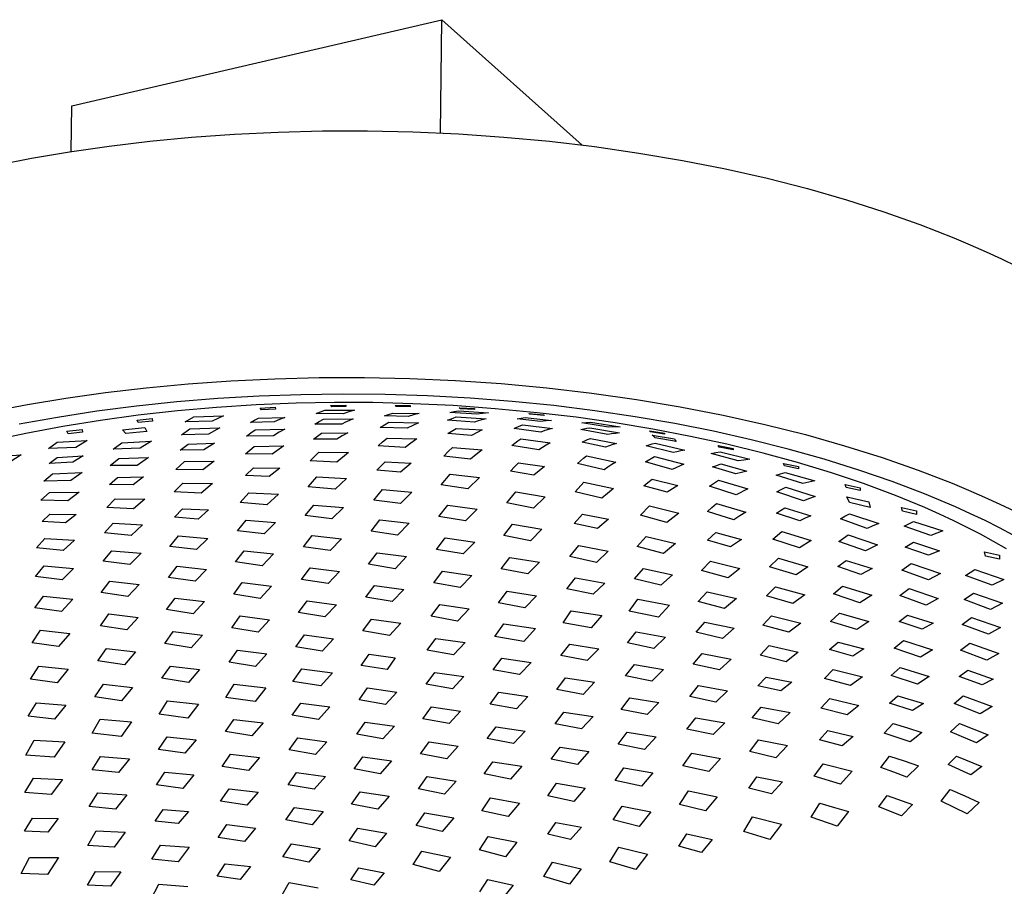
# Model space of a CAD drawing. Units: millimetres. Extents: x -744 to 494, y -1735 to 1791.
# Drawn here: x -673 to -538, y -255 to -136 of the extents above; entities that cross this region are included whole.
import ezdxf

# ---------------------------------------------------------------- set-up
doc = ezdxf.new("R2010")
doc.units = ezdxf.units.MM
doc.header["$MEASUREMENT"] = 0
doc.layers.add('Default', color=7, linetype='Continuous', true_color=0x000000)

msp = doc.modelspace()

# ---------------------------------------------------------------- linework, layer by layer
at = {"layer": 'Default', "color": 7, "true_color": 0xffffff}
for p, q in [((-665.94, -147.48), (-615.02, -135.62)), ((-615.21, -151.21), (-615.02, -135.62)), ((-615.02, -135.62), (-595.69, -152.88)), ((-666.04, -153.76), (-665.94, -147.48)), ((-649.45, -151.8), (-643.56, -151.37)), ((-643.56, -151.37), (-637.55, -151.08)), ((-637.55, -151.08), (-631.44, -150.93)), ((-631.44, -150.93), (-625.25, -150.92)), ((-625.25, -150.92), (-619.01, -151.05)), ((-619.01, -151.05), (-612.74, -151.34)), ((-612.74, -151.34), (-606.47, -151.77)), ((-606.47, -151.77), (-600.22, -152.36)), ((-666.24, -153.8), (-660.81, -153.02)), ((-660.81, -153.02), (-655.21, -152.35)), ((-655.21, -152.35), (-649.45, -151.8)), ((-600.22, -152.36), (-594.02, -153.09)), ((-594.02, -153.09), (-587.9, -153.97)), ((-671.49, -154.68), (-666.24, -153.8)), ((-587.9, -153.97), (-581.89, -154.99)), ((-676.55, -155.66), (-671.49, -154.68)), ((-581.89, -154.99), (-576, -156.16)), ((-576, -156.16), (-570.26, -157.45)), ((-570.26, -157.45), (-564.7, -158.87)), ((-564.7, -158.87), (-559.32, -160.41)), ((-559.32, -160.41), (-554.17, -162.06)), ((-554.17, -162.06), (-549.23, -163.81)), ((-549.23, -163.81), (-544.54, -165.65)), ((-544.54, -165.65), (-542.29, -166.6)), ((-542.29, -166.6), (-540.11, -167.57)), ((-540.11, -167.57), (-537.98, -168.56)), ((-537.98, -168.56), (-535.93, -169.56)), ((-649.94, -185.75), (-644.04, -185.33)), ((-644.04, -185.33), (-638.01, -185.04)), ((-638.01, -185.04), (-631.88, -184.89)), ((-631.88, -184.89), (-625.68, -184.88)), ((-625.68, -184.88), (-619.42, -185.01)), ((-619.42, -185.01), (-613.14, -185.3)), ((-613.14, -185.3), (-606.85, -185.72)), ((-666.77, -187.72), (-661.33, -186.95)), ((-661.33, -186.95), (-655.71, -186.29)), ((-655.71, -186.29), (-649.94, -185.75)), ((-606.85, -185.72), (-600.59, -186.3)), ((-600.59, -186.3), (-594.38, -187.03)), ((-672.03, -188.6), (-666.77, -187.72)), ((-651.48, -188.24), (-657.04, -188.82)), ((-645.85, -187.78), (-651.48, -188.24)), ((-640.16, -187.45), (-645.85, -187.78)), ((-634.41, -187.24), (-640.16, -187.45)), ((-629.8, -188.31), (-635.06, -188.4)), ((-628.63, -187.17), (-634.41, -187.24)), ((-624.53, -188.33), (-629.8, -188.31)), ((-622.81, -187.22), (-628.63, -187.17)), ((-618.99, -188.48), (-624.53, -188.33)), ((-616.98, -187.4), (-622.81, -187.22)), ((-611.14, -187.72), (-616.98, -187.4)), ((-605.34, -188.17), (-611.14, -187.72)), ((-599.61, -188.75), (-605.34, -188.17)), ((-594.38, -187.03), (-588.24, -187.9)), ((-588.24, -187.9), (-582.21, -188.91)), ((-677.1, -189.56), (-672.03, -188.6)), ((-662.52, -189.53), (-667.9, -190.36)), ((-657.04, -188.82), (-662.52, -189.53)), ((-651.42, -189.47), (-656.79, -190.07)), ((-646.04, -188.99), (-651.42, -189.47)), ((-640.56, -188.63), (-646.04, -188.99)), ((-635.06, -188.4), (-640.56, -188.63)), ((-640.03, -189.09), (-637.95, -188.98)), ((-639.86, -189.34), (-640.03, -189.09)), ((-637.92, -189.24), (-639.86, -189.34)), ((-637.95, -188.98), (-637.92, -189.24)), ((-632.32, -189.84), (-631.73, -189.59)), ((-631.73, -189.59), (-631.13, -189.36)), ((-631.13, -189.36), (-627.02, -189.38)), ((-630.33, -188.71), (-628.25, -188.66)), ((-630.17, -188.91), (-630.33, -188.71)), ((-628.23, -188.87), (-630.17, -188.91)), ((-627.82, -189.61), (-628.61, -189.86)), ((-628.25, -188.66), (-628.23, -188.87)), ((-627.02, -189.38), (-627.82, -189.61)), ((-621.3, -188.88), (-621.46, -188.72)), ((-621.46, -188.72), (-619.38, -188.74)), ((-619.36, -188.91), (-621.3, -188.88)), ((-619.38, -188.74), (-619.36, -188.91)), ((-613.44, -188.75), (-618.99, -188.48)), ((-613.9, -189.69), (-613.3, -189.56)), ((-610.19, -189.93), (-613.9, -189.69)), ((-607.68, -189.17), (-613.44, -188.75)), ((-613.3, -189.56), (-612.69, -189.45)), ((-612.69, -189.45), (-608.6, -189.73)), ((-612.46, -189.2), (-612.62, -189.07)), ((-612.62, -189.07), (-610.54, -189.16)), ((-610.52, -189.3), (-612.46, -189.2)), ((-610.54, -189.16), (-610.52, -189.3)), ((-601.92, -189.72), (-607.68, -189.17)), ((-593.96, -189.45), (-599.61, -188.75)), ((-588.41, -190.27), (-593.96, -189.45)), ((-582.21, -188.91), (-576.31, -190.06)), ((-667.9, -190.36), (-673.18, -191.32)), ((-662, -190.78), (-667.2, -191.62)), ((-656.79, -190.07), (-662, -190.78)), ((-656.97, -190.73), (-654.89, -190.52)), ((-656.79, -191.06), (-656.97, -190.73)), ((-654.85, -190.88), (-656.79, -191.06)), ((-654.89, -190.52), (-654.85, -190.88)), ((-650.36, -190.96), (-649.17, -190.27)), ((-646.63, -190.88), (-650.36, -190.96)), ((-649.17, -190.27), (-645.06, -190.16)), ((-645.06, -190.16), (-646.63, -190.88)), ((-641.37, -191.06), (-640.82, -190.76)), ((-638.11, -190.98), (-641.37, -191.06)), ((-640.82, -190.76), (-640.26, -190.48)), ((-640.26, -190.48), (-636.64, -190.37)), ((-637.38, -190.67), (-638.11, -190.98)), ((-636.64, -190.37), (-637.38, -190.67)), ((-632.5, -191.29), (-631.91, -190.95)), ((-628.61, -189.86), (-632.32, -189.84)), ((-631.91, -190.95), (-631.3, -190.62)), ((-631.3, -190.62), (-627.21, -190.58)), ((-628.27, -191.04), (-628.79, -191.29)), ((-627.74, -190.81), (-628.27, -191.04)), ((-627.21, -190.58), (-627.74, -190.81)), ((-623.5, -191.75), (-622.3, -191.04)), ((-622.9, -190.16), (-622.34, -189.96)), ((-619.65, -190.23), (-622.9, -190.16)), ((-622.34, -189.96), (-621.78, -189.77)), ((-622.3, -191.04), (-618.21, -191.11)), ((-621.78, -189.77), (-618.16, -189.85)), ((-618.91, -190.03), (-619.65, -190.23)), ((-618.16, -189.85), (-618.91, -190.03)), ((-614.24, -190.76), (-613.84, -190.6)), ((-610.54, -191.01), (-614.24, -190.76)), ((-613.84, -190.6), (-613.44, -190.45)), ((-613.44, -190.45), (-613.03, -190.31)), ((-613.03, -190.31), (-608.94, -190.56)), ((-610.01, -190.84), (-610.54, -191.01)), ((-609.4, -189.82), (-610.19, -189.93)), ((-609.48, -190.7), (-610.01, -190.84)), ((-608.94, -190.56), (-609.48, -190.7)), ((-608.6, -189.73), (-609.4, -189.82)), ((-604.67, -190.58), (-604.1, -190.48)), ((-601.43, -190.94), (-604.67, -190.58)), ((-604.1, -190.48), (-603.54, -190.4)), ((-603.54, -190.4), (-599.93, -190.79)), ((-602.89, -189.94), (-603.04, -189.82)), ((-603.04, -189.82), (-600.96, -190)), ((-600.95, -190.12), (-602.89, -189.94)), ((-596.54, -190.35), (-601.92, -189.72)), ((-600.68, -190.86), (-601.43, -190.94)), ((-600.96, -190), (-600.95, -190.12)), ((-599.93, -190.79), (-600.68, -190.86)), ((-591.18, -191.11), (-596.54, -190.35)), ((-595.76, -191.12), (-594.54, -191.03)), ((-594.54, -191.03), (-590.46, -191.67)), ((-582.97, -191.21), (-588.41, -190.27)), ((-576.31, -190.06), (-570.55, -191.34)), ((-667.2, -191.62), (-672.25, -192.57)), ((-666.61, -192.26), (-664.53, -192.01)), ((-666.43, -192.62), (-666.61, -192.26)), ((-664.49, -192.4), (-666.43, -192.62)), ((-664.53, -192.01), (-664.49, -192.4)), ((-658.96, -192.09), (-655.91, -191.75)), ((-658.51, -192.6), (-658.96, -192.09)), ((-655.62, -192.31), (-658.51, -192.6)), ((-655.91, -191.75), (-655.62, -192.31)), ((-650.87, -192.77), (-649.68, -191.96)), ((-649.68, -191.96), (-645.58, -191.79)), ((-645.58, -191.79), (-647.15, -192.66)), ((-641.32, -192.51), (-640.72, -192.09)), ((-640.72, -192.09), (-636.62, -191.97)), ((-637.42, -192.42), (-638.2, -192.9)), ((-636.62, -191.97), (-637.42, -192.42)), ((-628.79, -191.29), (-632.5, -191.29)), ((-619.8, -191.87), (-623.5, -191.75)), ((-618.21, -191.11), (-619.8, -191.87)), ((-614.18, -192.59), (-613.05, -191.88)), ((-613.05, -191.88), (-609.45, -192.1)), ((-609.45, -192.1), (-610.94, -192.84)), ((-605.07, -191.89), (-604.77, -191.75)), ((-601.38, -192.38), (-605.07, -191.89)), ((-604.77, -191.75), (-604.47, -191.62)), ((-604.47, -191.62), (-604.16, -191.5)), ((-604.16, -191.5), (-603.85, -191.38)), ((-603.85, -191.38), (-599.78, -191.88)), ((-600.85, -192.19), (-601.38, -192.38)), ((-600.32, -192.03), (-600.85, -192.19)), ((-599.78, -191.88), (-600.32, -192.03)), ((-595.87, -192.04), (-595.47, -191.95)), ((-592.18, -192.73), (-595.87, -192.04)), ((-592.07, -191.72), (-595.76, -191.12)), ((-595.47, -191.95), (-595.06, -191.86)), ((-595.06, -191.86), (-594.65, -191.78)), ((-594.65, -191.78), (-590.58, -192.5)), ((-590.46, -191.67), (-592.07, -191.72)), ((-585.97, -191.98), (-591.18, -191.11)), ((-586.32, -192.37), (-586.46, -192.2)), ((-586.46, -192.2), (-584.39, -192.52)), ((-584.38, -192.69), (-586.32, -192.37)), ((-580.78, -192.98), (-585.97, -191.98)), ((-577.63, -192.27), (-582.97, -191.21)), ((-572.43, -193.44), (-577.63, -192.27)), ((-570.55, -191.34), (-564.98, -192.74)), ((-672.25, -192.57), (-677.17, -193.62)), ((-669.13, -194.65), (-667.96, -193.77)), ((-667.96, -193.77), (-663.84, -193.55)), ((-663.84, -193.55), (-665.4, -194.5)), ((-659.06, -193.85), (-654.96, -193.65)), ((-654.96, -193.65), (-656.52, -194.62)), ((-647.15, -192.66), (-650.87, -192.77)), ((-641.91, -192.94), (-641.32, -192.51)), ((-638.2, -192.9), (-641.91, -192.94)), ((-632.7, -193.34), (-632.14, -192.93)), ((-629.45, -193.37), (-632.7, -193.34)), ((-632.14, -192.93), (-631.58, -192.53)), ((-631.58, -192.53), (-627.97, -192.48)), ((-628.72, -192.91), (-629.45, -193.37)), ((-627.97, -192.48), (-628.72, -192.91)), ((-623.76, -194.28), (-623.17, -193.73)), ((-623.17, -193.73), (-622.56, -193.21)), ((-622.56, -193.21), (-618.48, -193.33)), ((-618.48, -193.33), (-619.28, -193.9)), ((-610.94, -192.84), (-614.18, -192.59)), ((-604.98, -193.91), (-604.57, -193.6)), ((-604.57, -193.6), (-604.16, -193.3)), ((-604.16, -193.3), (-600.09, -193.86)), ((-595.71, -193.77), (-595.34, -193.59)), ((-592.49, -194.45), (-595.71, -193.77)), ((-595.34, -193.59), (-594.96, -193.42)), ((-594.96, -193.42), (-594.57, -193.26)), ((-594.57, -193.26), (-590.98, -193.96)), ((-591.65, -192.64), (-592.18, -192.73)), ((-591.11, -192.57), (-591.65, -192.64)), ((-590.58, -192.5), (-591.11, -192.57)), ((-585.86, -192.98), (-586.06, -192.8)), ((-586.06, -192.8), (-583.02, -193.31)), ((-585.66, -193.16), (-585.86, -192.98)), ((-582.78, -193.69), (-585.66, -193.16)), ((-584.39, -192.52), (-584.38, -192.69)), ((-583.02, -193.31), (-582.9, -193.5)), ((-582.9, -193.5), (-582.78, -193.69)), ((-575.78, -194.07), (-580.78, -192.98)), ((-567.35, -194.72), (-572.43, -193.44)), ((-564.98, -192.74), (-559.59, -194.26)), ((-665.4, -194.5), (-669.13, -194.65)), ((-660.24, -194.73), (-659.06, -193.85)), ((-656.52, -194.62), (-660.24, -194.73)), ((-651.02, -194.89), (-649.92, -194.06)), ((-647.77, -194.82), (-651.02, -194.89)), ((-649.92, -194.06), (-646.3, -193.91)), ((-646.3, -193.91), (-647.77, -194.82)), ((-642.06, -195.39), (-640.87, -194.35)), ((-640.87, -194.35), (-636.78, -194.29)), ((-636.78, -194.29), (-638.36, -195.45)), ((-620.07, -194.49), (-623.76, -194.28)), ((-619.28, -193.9), (-620.07, -194.49)), ((-614.75, -195.69), (-614.16, -195.08)), ((-614.16, -195.08), (-613.54, -194.49)), ((-613.54, -194.49), (-609.48, -194.84)), ((-609.48, -194.84), (-610.28, -195.47)), ((-605.37, -194.24), (-604.98, -193.91)), ((-601.69, -194.83), (-605.37, -194.24)), ((-601.17, -194.49), (-601.69, -194.83)), ((-600.64, -194.17), (-601.17, -194.49)), ((-600.09, -193.86), (-600.64, -194.17)), ((-591.99, -194.27), (-592.49, -194.45)), ((-591.49, -194.1), (-591.99, -194.27)), ((-590.98, -193.96), (-591.49, -194.1)), ((-586.88, -194.28), (-586.48, -194.15)), ((-583.2, -195.21), (-586.88, -194.28)), ((-586.48, -194.15), (-586.07, -194.02)), ((-586.07, -194.02), (-585.66, -193.92)), ((-585.66, -193.92), (-581.59, -194.88)), ((-582.67, -195.09), (-583.2, -195.21)), ((-582.13, -194.98), (-582.67, -195.09)), ((-581.59, -194.88), (-582.13, -194.98)), ((-577.31, -195.22), (-576.69, -195.1)), ((-577.01, -194.25), (-574.94, -194.63)), ((-576.87, -194.48), (-577.01, -194.25)), ((-574.94, -194.85), (-576.87, -194.48)), ((-576.69, -195.1), (-572.62, -196.13)), ((-570.81, -195.28), (-575.78, -194.07)), ((-574.94, -194.63), (-574.94, -194.85)), ((-562.42, -196.11), (-567.35, -194.72)), ((-559.59, -194.26), (-554.42, -195.89)), ((-677.02, -195.82), (-672.91, -195.54)), ((-672.91, -195.54), (-674.46, -196.55)), ((-669.07, -196.69), (-667.98, -195.88)), ((-667.98, -195.88), (-664.36, -195.66)), ((-664.36, -195.66), (-665.81, -196.55)), ((-660.65, -197.01), (-659.47, -196.03)), ((-659.47, -196.03), (-655.38, -195.88)), ((-655.38, -195.88), (-656.94, -196.97)), ((-651.61, -197.52), (-650.43, -196.44)), ((-650.43, -196.44), (-646.34, -196.38)), ((-646.34, -196.38), (-647.91, -197.58)), ((-638.36, -195.45), (-642.06, -195.39)), ((-633.16, -196.33), (-631.96, -195.15)), ((-629.47, -196.52), (-633.16, -196.33)), ((-631.96, -195.15), (-627.88, -195.21)), ((-627.88, -195.21), (-629.47, -196.52)), ((-623.96, -197.63), (-622.83, -196.48)), ((-622.83, -196.48), (-619.24, -196.65)), ((-611.07, -196.12), (-614.75, -195.69)), ((-610.28, -195.47), (-611.07, -196.12)), ((-596.35, -196.72), (-595.95, -196.35)), ((-595.95, -196.35), (-595.54, -196)), ((-595.54, -196), (-595.13, -195.66)), ((-595.13, -195.66), (-591.07, -196.53)), ((-586.99, -196.49), (-585.76, -195.77)), ((-583.32, -197.52), (-586.99, -196.49)), ((-585.76, -195.77), (-581.71, -196.82)), ((-577.93, -195.35), (-577.31, -195.22)), ((-574.25, -196.36), (-577.93, -195.35)), ((-573.44, -196.24), (-574.25, -196.36)), ((-572.62, -196.13), (-573.44, -196.24)), ((-566.08, -196.57), (-570.81, -195.28)), ((-557.64, -197.61), (-562.42, -196.11)), ((-554.42, -195.89), (-549.48, -197.62)), ((-665.81, -196.55), (-669.07, -196.69)), ((-656.94, -196.97), (-660.65, -197.01)), ((-647.91, -197.58), (-651.61, -197.52)), ((-642.04, -198.38), (-640.93, -197.32)), ((-640.93, -197.32), (-637.33, -197.34)), ((-637.33, -197.34), (-638.8, -198.51)), ((-620.73, -197.9), (-623.96, -197.63)), ((-619.24, -196.65), (-620.73, -197.9)), ((-605.59, -197.75), (-605.03, -197.18)), ((-602.37, -198.31), (-605.59, -197.75)), ((-605.03, -197.18), (-604.46, -196.62)), ((-604.46, -196.62), (-600.88, -197.14)), ((-601.63, -197.72), (-602.37, -198.31)), ((-600.88, -197.14), (-601.63, -197.72)), ((-592.68, -197.58), (-596.35, -196.72)), ((-592.15, -197.22), (-592.68, -197.58)), ((-591.62, -196.87), (-592.15, -197.22)), ((-591.07, -196.53), (-591.62, -196.87)), ((-581.71, -196.82), (-583.32, -197.52)), ((-577.76, -197.18), (-577.18, -196.97)), ((-574.54, -198.14), (-577.76, -197.18)), ((-577.18, -196.97), (-576.6, -196.78)), ((-576.6, -196.78), (-573.02, -197.77)), ((-573.02, -197.77), (-573.78, -197.95)), ((-568, -196.73), (-565.93, -197.14)), ((-567.86, -197.04), (-568, -196.73)), ((-565.93, -197.45), (-567.86, -197.04)), ((-561.39, -197.99), (-566.08, -196.57)), ((-565.93, -197.14), (-565.93, -197.45)), ((-553.03, -199.2), (-557.64, -197.61)), ((-549.48, -197.62), (-544.77, -199.43)), ((-669.79, -199.13), (-668.62, -198.14)), ((-666.08, -199.07), (-669.79, -199.13)), ((-668.62, -198.14), (-664.53, -197.97)), ((-664.53, -197.97), (-666.08, -199.07)), ((-660.76, -199.6), (-659.66, -198.65)), ((-659.66, -198.65), (-656.06, -198.57)), ((-656.06, -198.57), (-657.52, -199.63)), ((-638.8, -198.51), (-642.04, -198.38)), ((-633.4, -199.91), (-632.2, -198.55)), ((-632.2, -198.55), (-628.14, -198.76)), ((-628.14, -198.76), (-629.72, -200.24)), ((-615.09, -199.64), (-613.88, -198.19)), ((-613.88, -198.19), (-609.82, -198.65)), ((-609.82, -198.65), (-611.42, -200.18)), ((-586.67, -199.31), (-586.09, -198.85)), ((-586.09, -198.85), (-582.52, -199.75)), ((-578.19, -199.84), (-576.96, -199.01)), ((-576.96, -199.01), (-572.91, -200.22)), ((-573.78, -197.95), (-574.54, -198.14)), ((-569.01, -198.33), (-568.39, -198.13)), ((-565.34, -199.47), (-569.01, -198.33)), ((-568.39, -198.13), (-567.77, -197.94)), ((-567.77, -197.94), (-563.7, -199.1)), ((-563.7, -199.1), (-564.52, -199.28)), ((-556.97, -199.48), (-561.39, -197.99)), ((-657.52, -199.63), (-660.76, -199.6)), ((-651.85, -200.61), (-650.67, -199.4)), ((-650.67, -199.4), (-646.6, -199.47)), ((-646.6, -199.47), (-648.16, -200.81)), ((-629.72, -200.24), (-633.4, -199.91)), ((-624.39, -201.74), (-623.19, -200.27)), ((-623.19, -200.27), (-619.13, -200.64)), ((-611.42, -200.18), (-615.09, -199.64)), ((-596.68, -200.62), (-595.46, -199.28)), ((-595.46, -199.28), (-591.41, -200.16)), ((-591.41, -200.16), (-592.22, -200.82)), ((-587.24, -199.78), (-586.67, -199.31)), ((-584.02, -200.67), (-587.24, -199.78)), ((-583.28, -200.2), (-584.02, -200.67)), ((-582.52, -199.75), (-583.28, -200.2)), ((-574.53, -201.01), (-578.19, -199.84)), ((-572.91, -200.22), (-574.53, -201.01)), ((-568.91, -200.6), (-568.3, -200.28)), ((-568.3, -200.28), (-567.67, -199.99)), ((-567.67, -199.99), (-563.62, -201.25)), ((-564.52, -199.28), (-565.34, -199.47)), ((-559.5, -199.6), (-557.43, -200.04)), ((-559.37, -200), (-559.5, -199.6)), ((-557.44, -200.43), (-559.37, -200)), ((-557.43, -200.04), (-557.44, -200.43)), ((-552.6, -201.11), (-556.97, -199.48)), ((-548.58, -200.9), (-553.03, -199.2)), ((-544.77, -199.43), (-542.52, -200.37)), ((-542.52, -200.37), (-540.33, -201.33)), ((-670.19, -201.77), (-669.03, -200.69)), ((-666.49, -201.83), (-670.19, -201.77)), ((-669.03, -200.69), (-664.94, -200.64)), ((-664.94, -200.64), (-666.49, -201.83)), ((-661.14, -202.76), (-659.97, -201.56)), ((-659.97, -201.56), (-655.89, -201.64)), ((-655.89, -201.64), (-657.45, -202.97)), ((-648.16, -200.81), (-651.85, -200.61)), ((-642.77, -202.07), (-641.58, -200.73)), ((-641.58, -200.73), (-637.52, -200.94)), ((-637.52, -200.94), (-639.09, -202.41)), ((-620.72, -202.22), (-624.39, -201.74)), ((-619.13, -200.64), (-620.72, -202.22)), ((-606.06, -202.13), (-604.85, -200.63)), ((-604.85, -200.63), (-600.8, -201.3)), ((-600.8, -201.3), (-602.4, -202.85)), ((-593.02, -201.5), (-596.68, -200.62)), ((-592.22, -200.82), (-593.02, -201.5)), ((-565.25, -201.83), (-568.91, -200.6)), ((-564.44, -201.53), (-565.25, -201.83)), ((-563.62, -201.25), (-564.44, -201.53)), ((-559.29, -201.29), (-556.26, -201.97)), ((-558.92, -202.06), (-559.29, -201.29)), ((-550.57, -201.93), (-552.6, -201.11)), ((-544.32, -202.69), (-548.58, -200.9)), ((-540.33, -201.33), (-538.2, -202.3)), ((-657.45, -202.97), (-661.14, -202.76)), ((-651.8, -204.1), (-650.69, -202.94)), ((-650.69, -202.94), (-647.11, -203.1)), ((-647.11, -203.1), (-648.57, -204.36)), ((-639.09, -202.41), (-642.77, -202.07)), ((-633.82, -203.89), (-632.62, -202.43)), ((-632.62, -202.43), (-628.57, -202.77)), ((-628.57, -202.77), (-630.15, -204.34)), ((-615.41, -203.99), (-614.2, -202.46)), ((-614.2, -202.46), (-610.15, -202.99)), ((-610.15, -202.99), (-611.74, -204.61)), ((-602.4, -202.85), (-606.06, -202.13)), ((-587.69, -203.83), (-586.46, -202.52)), ((-586.46, -202.52), (-582.42, -203.55)), ((-578.47, -203.31), (-577.86, -202.76)), ((-577.86, -202.76), (-577.23, -202.22)), ((-577.23, -202.22), (-573.19, -203.41)), ((-568.96, -203.54), (-568.39, -203.17)), ((-568.39, -203.17), (-567.81, -202.8)), ((-567.81, -202.8), (-564.24, -203.92)), ((-556.05, -202.76), (-558.92, -202.06)), ((-556.26, -201.97), (-556.05, -202.76)), ((-551.63, -203.26), (-551.76, -202.79)), ((-551.76, -202.79), (-549.69, -203.23)), ((-549.7, -203.71), (-551.63, -203.26)), ((-548.55, -202.79), (-550.57, -201.93)), ((-549.69, -203.23), (-549.7, -203.71)), ((-546.54, -203.69), (-548.55, -202.79)), ((-542.26, -203.63), (-544.32, -202.69)), ((-538.2, -202.3), (-536.14, -203.29)), ((-670.04, -204.71), (-668.95, -203.67)), ((-668.95, -203.67), (-665.36, -203.72)), ((-665.36, -203.72), (-666.81, -204.86)), ((-648.57, -204.36), (-651.8, -204.1)), ((-643.14, -205.96), (-641.96, -204.51)), ((-641.96, -204.51), (-637.9, -204.85)), ((-630.15, -204.34), (-633.82, -203.89)), ((-624.76, -206.01), (-623.56, -204.47)), ((-623.56, -204.47), (-619.51, -204.94)), ((-611.74, -204.61), (-615.41, -203.99)), ((-596.81, -204.95), (-595.67, -203.69)), ((-595.67, -203.69), (-592.1, -204.37)), ((-592.1, -204.37), (-593.6, -205.65)), ((-584.03, -204.83), (-587.69, -203.83)), ((-582.42, -203.55), (-584.03, -204.83)), ((-574.81, -204.46), (-578.47, -203.31)), ((-574.01, -203.93), (-574.81, -204.46)), ((-573.19, -203.41), (-574.01, -203.93)), ((-565.76, -204.61), (-568.96, -203.54)), ((-565, -204.26), (-565.76, -204.61)), ((-564.24, -203.92), (-565, -204.26)), ((-560.16, -204.34), (-559.54, -203.98)), ((-556.5, -205.64), (-560.16, -204.34)), ((-559.54, -203.98), (-558.91, -203.63)), ((-558.91, -203.63), (-554.87, -204.96)), ((-544.55, -204.62), (-546.54, -203.69)), ((-542.71, -205.52), (-544.55, -204.62)), ((-540.24, -204.58), (-542.26, -203.63)), ((-538.28, -205.56), (-540.24, -204.58)), ((-666.81, -204.86), (-670.04, -204.71)), ((-661.44, -206.27), (-660.27, -204.94)), ((-660.27, -204.94), (-656.21, -205.17)), ((-656.21, -205.17), (-657.76, -206.61)), ((-639.47, -206.41), (-643.14, -205.96)), ((-637.9, -204.85), (-639.47, -206.41)), ((-619.51, -204.94), (-621.1, -206.57)), ((-606.49, -206.62), (-605.28, -205.08)), ((-605.28, -205.08), (-601.24, -205.75)), ((-601.24, -205.75), (-602.83, -207.34)), ((-593.6, -205.65), (-596.81, -204.95)), ((-555.69, -205.29), (-556.5, -205.64)), ((-554.87, -204.96), (-555.69, -205.29)), ((-551.38, -205.35), (-550.12, -204.71)), ((-547.72, -206.63), (-551.38, -205.35)), ((-550.12, -204.71), (-546.08, -206)), ((-540.89, -206.46), (-542.71, -205.52)), ((-536.37, -206.56), (-538.28, -205.56)), ((-670.81, -208.34), (-669.64, -207.02)), ((-669.64, -207.02), (-665.58, -207.25)), ((-665.58, -207.25), (-667.13, -208.69)), ((-657.76, -206.61), (-661.44, -206.27)), ((-652.44, -208.12), (-651.26, -206.68)), ((-651.26, -206.68), (-647.21, -207.02)), ((-647.21, -207.02), (-648.77, -208.57)), ((-634.07, -208.17), (-632.88, -206.63)), ((-632.88, -206.63), (-628.84, -207.07)), ((-628.84, -207.07), (-630.41, -208.7)), ((-621.1, -206.57), (-624.76, -206.01)), ((-615.74, -208.53), (-614.54, -206.95)), ((-614.54, -206.95), (-610.5, -207.53)), ((-602.83, -207.34), (-606.49, -206.62)), ((-588.13, -208.16), (-586.91, -206.77)), ((-586.91, -206.77), (-582.87, -207.71)), ((-578.47, -207.28), (-577.32, -206.22)), ((-575.27, -208.19), (-578.47, -207.28)), ((-577.32, -206.22), (-573.77, -207.16)), ((-573.77, -207.16), (-575.27, -208.19)), ((-569.45, -207.12), (-568.21, -206.06)), ((-565.8, -208.34), (-569.45, -207.12)), ((-568.21, -206.06), (-564.18, -207.33)), ((-564.18, -207.33), (-565.8, -208.34)), ((-560.36, -207.43), (-559.11, -206.54)), ((-559.11, -206.54), (-555.07, -207.89)), ((-546.08, -206), (-547.72, -206.63)), ((-539.08, -207.43), (-540.89, -206.46)), ((-667.13, -208.69), (-670.81, -208.34)), ((-648.77, -208.57), (-652.44, -208.12)), ((-630.41, -208.7), (-634.07, -208.17)), ((-612.09, -209.17), (-615.74, -208.53)), ((-610.5, -207.53), (-612.09, -209.17)), ((-597.39, -209.51), (-596.17, -208.01)), ((-596.17, -208.01), (-592.14, -208.8)), ((-584.49, -209.1), (-588.13, -208.16)), ((-582.87, -207.71), (-584.49, -209.1)), ((-556.71, -208.73), (-560.36, -207.43)), ((-555.07, -207.89), (-556.71, -208.73)), ((-551.26, -208.22), (-550.09, -207.56)), ((-548.06, -209.35), (-551.26, -208.22)), ((-550.09, -207.56), (-546.53, -208.73)), ((-537.3, -208.44), (-539.08, -207.43)), ((-661.62, -210.16), (-660.45, -208.73)), ((-660.45, -208.73), (-656.39, -209.07)), ((-656.39, -209.07), (-657.95, -210.62)), ((-643.42, -210.26), (-642.23, -208.73)), ((-642.23, -208.73), (-638.19, -209.17)), ((-638.19, -209.17), (-639.75, -210.79)), ((-625.09, -210.58), (-623.9, -209)), ((-623.9, -209), (-619.86, -209.52)), ((-619.86, -209.52), (-621.44, -211.19)), ((-606.85, -211.21), (-605.64, -209.64)), ((-605.64, -209.64), (-601.6, -210.3)), ((-593.74, -210.32), (-597.39, -209.51)), ((-592.14, -208.8), (-593.74, -210.32)), ((-569.91, -210.92), (-568.67, -209.76)), ((-568.67, -209.76), (-564.64, -210.94)), ((-546.53, -208.73), (-548.06, -209.35)), ((-540.19, -209.45), (-540.31, -208.88)), ((-540.31, -208.88), (-538.25, -209.31)), ((-538.27, -209.9), (-540.19, -209.45)), ((-538.25, -209.31), (-538.27, -209.9)), ((-670.93, -212.26), (-669.76, -210.8)), ((-669.76, -210.8), (-665.71, -211.15)), ((-665.71, -211.15), (-667.26, -212.72)), ((-657.95, -210.62), (-661.62, -210.16)), ((-652.64, -212.39), (-651.46, -210.86)), ((-651.46, -210.86), (-647.42, -211.3)), ((-647.42, -211.3), (-648.98, -212.93)), ((-639.75, -210.79), (-643.42, -210.26)), ((-634.31, -212.66), (-633.13, -211.08)), ((-633.13, -211.08), (-629.09, -211.58)), ((-621.44, -211.19), (-625.09, -210.58)), ((-603.2, -211.91), (-606.85, -211.21)), ((-601.6, -210.3), (-603.2, -211.91)), ((-588.5, -212.61), (-587.27, -211.17)), ((-587.27, -211.17), (-583.25, -212.03)), ((-579.27, -211.46), (-578.04, -210.15)), ((-578.04, -210.15), (-574.02, -211.17)), ((-574.02, -211.17), (-575.63, -212.46)), ((-566.27, -212.06), (-569.91, -210.92)), ((-564.64, -210.94), (-566.27, -212.06)), ((-560.53, -210.9), (-559.37, -210.05)), ((-557.33, -211.97), (-560.53, -210.9)), ((-559.37, -210.05), (-555.81, -211.16)), ((-555.81, -211.16), (-557.33, -211.97)), ((-551.69, -211.39), (-550.44, -210.49)), ((-548.05, -212.71), (-551.69, -211.39)), ((-550.44, -210.49), (-546.41, -211.86)), ((-542.94, -212.13), (-541.68, -211.3)), ((-541.68, -211.3), (-537.65, -212.66)), ((-667.26, -212.72), (-670.93, -212.26)), ((-648.98, -212.93), (-652.64, -212.39)), ((-630.66, -213.25), (-634.31, -212.66)), ((-629.09, -211.58), (-630.66, -213.25)), ((-616.14, -213.13), (-614.94, -211.53)), ((-614.94, -211.53), (-610.91, -212.12)), ((-610.91, -212.12), (-612.49, -213.78)), ((-597.82, -213.96), (-596.61, -212.43)), ((-596.61, -212.43), (-592.59, -213.17)), ((-584.86, -213.47), (-588.5, -212.61)), ((-583.25, -212.03), (-584.86, -213.47)), ((-575.63, -212.46), (-579.27, -211.46)), ((-546.41, -211.86), (-548.05, -212.71)), ((-539.3, -213.47), (-542.94, -212.13)), ((-537.65, -212.66), (-539.3, -213.47)), ((-661.89, -214.47), (-660.72, -212.92)), ((-660.72, -212.92), (-656.68, -213.36)), ((-656.68, -213.36), (-658.23, -215)), ((-643.66, -214.7), (-642.48, -213.11)), ((-642.48, -213.11), (-638.44, -213.6)), ((-638.44, -213.6), (-640.01, -215.28)), ((-625.48, -215.09), (-624.29, -213.49)), ((-624.29, -213.49), (-620.26, -214.04)), ((-620.26, -214.04), (-621.84, -215.71)), ((-612.49, -213.78), (-616.14, -213.13)), ((-594.19, -214.72), (-597.82, -213.96)), ((-592.59, -213.17), (-594.19, -214.72)), ((-570.33, -214.93), (-569.08, -213.7)), ((-569.08, -213.7), (-565.07, -214.81)), ((-561.12, -214.67), (-559.87, -213.59)), ((-559.87, -213.59), (-555.86, -214.83)), ((-551.97, -214.9), (-550.7, -213.93)), ((-550.7, -213.93), (-546.69, -215.28)), ((-671.02, -216.56), (-669.86, -214.97)), ((-669.86, -214.97), (-665.81, -215.4)), ((-665.81, -215.4), (-667.36, -217.08)), ((-658.23, -215), (-661.89, -214.47)), ((-652.9, -216.82), (-651.73, -215.23)), ((-651.73, -215.23), (-647.69, -215.71)), ((-640.01, -215.28), (-643.66, -214.7)), ((-621.84, -215.71), (-625.48, -215.09)), ((-607.24, -215.88), (-606.03, -214.3)), ((-606.03, -214.3), (-602.01, -214.94)), ((-602.01, -214.94), (-603.6, -216.57)), ((-589.22, -217.03), (-588.04, -215.41)), ((-588.04, -215.41), (-583.69, -216.21)), ((-579.73, -215.73), (-578.49, -214.37)), ((-578.49, -214.37), (-574.48, -215.31)), ((-574.48, -215.31), (-576.11, -216.66)), ((-566.7, -215.99), (-570.33, -214.93)), ((-565.07, -214.81), (-566.7, -215.99)), ((-557.49, -215.87), (-561.12, -214.67)), ((-555.86, -214.83), (-557.49, -215.87)), ((-548.34, -216.2), (-551.97, -214.9)), ((-546.69, -215.28), (-548.34, -216.2)), ((-543.12, -215.45), (-541.85, -214.55)), ((-539.49, -216.81), (-543.12, -215.45)), ((-541.85, -214.55), (-537.84, -215.95)), ((-667.36, -217.08), (-671.02, -216.56)), ((-647.69, -215.71), (-649.25, -217.4)), ((-634.75, -217.24), (-633.56, -215.63)), ((-633.56, -215.63), (-629.53, -216.16)), ((-629.53, -216.16), (-631.1, -217.84)), ((-616.49, -217.74), (-615.29, -216.14)), ((-615.29, -216.14), (-611.26, -216.73)), ((-611.26, -216.73), (-612.85, -218.4)), ((-603.6, -216.57), (-607.24, -215.88)), ((-583.69, -216.21), (-585.2, -217.86)), ((-576.11, -216.66), (-579.73, -215.73)), ((-537.84, -215.95), (-539.49, -216.81)), ((-662, -219.05), (-660.83, -217.41)), ((-660.83, -217.41), (-656.8, -217.89)), ((-656.8, -217.89), (-658.35, -219.61)), ((-649.25, -217.4), (-652.9, -216.82)), ((-643.94, -219.32), (-642.76, -217.7)), ((-642.76, -217.7), (-638.73, -218.22)), ((-631.1, -217.84), (-634.75, -217.24)), ((-625.87, -219.75), (-624.68, -218.14)), ((-624.68, -218.14), (-620.66, -218.69)), ((-612.85, -218.4), (-616.49, -217.74)), ((-598.33, -218.64), (-597.2, -216.99)), ((-597.2, -216.99), (-593, -217.65)), ((-593, -217.65), (-594.45, -219.35)), ((-585.2, -217.86), (-589.22, -217.03)), ((-570.86, -218.96), (-569.63, -217.68)), ((-569.63, -217.68), (-565.62, -218.69)), ((-561.52, -218.45), (-560.28, -217.31)), ((-560.28, -217.31), (-556.27, -218.48)), ((-552.1, -218.45), (-550.94, -217.59)), ((-550.94, -217.59), (-547.4, -218.7)), ((-543.4, -218.86), (-542.14, -217.91)), ((-542.14, -217.91), (-538.13, -219.31)), ((-658.35, -219.61), (-662, -219.05)), ((-640.29, -219.92), (-643.94, -219.32)), ((-638.73, -218.22), (-640.29, -219.92)), ((-620.66, -218.69), (-622.24, -220.38)), ((-607.74, -220.52), (-606.5, -218.78)), ((-606.5, -218.78), (-602.14, -219.42)), ((-602.14, -219.42), (-603.75, -221.23)), ((-594.45, -219.35), (-598.33, -218.64)), ((-580.03, -219.94), (-578.8, -218.54)), ((-578.8, -218.54), (-574.79, -219.39)), ((-574.79, -219.39), (-576.4, -220.8)), ((-567.24, -219.95), (-570.86, -218.96)), ((-565.62, -218.69), (-567.24, -219.95)), ((-557.89, -219.58), (-561.52, -218.45)), ((-556.27, -218.48), (-557.89, -219.58)), ((-548.92, -219.53), (-552.1, -218.45)), ((-547.4, -218.7), (-548.92, -219.53)), ((-539.77, -220.22), (-543.4, -218.86)), ((-538.13, -219.31), (-539.77, -220.22)), ((-671.41, -221.38), (-670.25, -219.67)), ((-670.25, -219.67), (-666.21, -220.11)), ((-666.21, -220.11), (-667.76, -221.9)), ((-653.16, -221.5), (-651.99, -219.86)), ((-651.99, -219.86), (-647.97, -220.36)), ((-647.97, -220.36), (-649.52, -222.09)), ((-635.12, -221.93), (-633.93, -220.3)), ((-633.93, -220.3), (-629.91, -220.84)), ((-629.91, -220.84), (-631.48, -222.54)), ((-622.24, -220.38), (-625.87, -219.75)), ((-617.04, -222.4), (-615.84, -220.79)), ((-615.84, -220.79), (-611.83, -221.37)), ((-603.75, -221.23), (-607.74, -220.52)), ((-589.48, -221.4), (-588.26, -219.9)), ((-588.26, -219.9), (-584.25, -220.63)), ((-584.25, -220.63), (-585.85, -222.16)), ((-576.4, -220.8), (-580.03, -219.94)), ((-667.76, -221.9), (-671.41, -221.38)), ((-662.35, -223.87), (-661.19, -222.17)), ((-661.19, -222.17), (-657.16, -222.64)), ((-649.52, -222.09), (-653.16, -221.5)), ((-631.48, -222.54), (-635.12, -221.93)), ((-611.83, -221.37), (-613.41, -223.06)), ((-598.63, -223.13), (-597.42, -221.56)), ((-597.42, -221.56), (-593.41, -222.21)), ((-593.41, -222.21), (-595.01, -223.83)), ((-585.85, -222.16), (-589.48, -221.4)), ((-571.22, -223.09), (-569.99, -221.76)), ((-569.99, -221.76), (-565.99, -222.68)), ((-561.65, -222.33), (-560.49, -221.31)), ((-560.49, -221.31), (-556.96, -222.23)), ((-556.96, -222.23), (-558.47, -223.22)), ((-552.75, -222.14), (-551.5, -221.08)), ((-549.13, -223.36), (-552.75, -222.14)), ((-551.5, -221.08), (-547.5, -222.34)), ((-543.63, -222.41), (-542.37, -221.44)), ((-542.37, -221.44), (-538.37, -222.85)), ((-657.16, -222.64), (-658.71, -224.42)), ((-644.31, -224.05), (-643.13, -222.41)), ((-643.13, -222.41), (-639.11, -222.93)), ((-639.11, -222.93), (-640.67, -224.65)), ((-626.1, -224.53), (-625.02, -222.94)), ((-625.02, -222.94), (-621.43, -223.48)), ((-621.43, -223.48), (-622.52, -225.07)), ((-613.41, -223.06), (-617.04, -222.4)), ((-607.94, -225.1), (-606.74, -223.5)), ((-606.74, -223.5), (-602.73, -224.1)), ((-595.01, -223.83), (-598.63, -223.13)), ((-580.42, -224.33), (-579.2, -222.88)), ((-579.2, -222.88), (-575.19, -223.66)), ((-567.61, -224), (-571.22, -223.09)), ((-565.99, -222.68), (-567.61, -224)), ((-558.47, -223.22), (-561.65, -222.33)), ((-547.5, -222.34), (-549.13, -223.36)), ((-540.01, -223.78), (-543.63, -222.41)), ((-538.37, -222.85), (-540.01, -223.78)), ((-671.63, -226.41), (-670.47, -224.61)), ((-670.47, -224.61), (-666.44, -225.02)), ((-658.71, -224.42), (-662.35, -223.87)), ((-653.54, -226.27), (-652.37, -224.59)), ((-652.37, -224.59), (-648.35, -225.09)), ((-640.67, -224.65), (-644.31, -224.05)), ((-622.52, -225.07), (-626.1, -224.53)), ((-602.73, -224.1), (-604.32, -225.77)), ((-589.74, -225.94), (-588.52, -224.4)), ((-588.52, -224.4), (-584.52, -225.08)), ((-576.8, -225.12), (-580.42, -224.33)), ((-575.19, -223.66), (-576.8, -225.12)), ((-553.16, -225.91), (-551.92, -224.8)), ((-551.92, -224.8), (-547.93, -226.03)), ((-666.44, -225.02), (-667.98, -226.89)), ((-649.9, -226.84), (-653.54, -226.27)), ((-648.35, -225.09), (-649.9, -226.84)), ((-635.51, -226.7), (-634.27, -224.96)), ((-634.27, -224.96), (-630.05, -225.52)), ((-630.05, -225.52), (-631.67, -227.34)), ((-617.19, -227.09), (-615.99, -225.47)), ((-615.99, -225.47), (-611.99, -226.04)), ((-611.99, -226.04), (-613.56, -227.74)), ((-604.32, -225.77), (-607.94, -225.1)), ((-599.21, -227.81), (-598, -226.21)), ((-598, -226.21), (-594, -226.83)), ((-586.12, -226.66), (-589.74, -225.94)), ((-584.52, -225.08), (-586.12, -226.66)), ((-571.52, -227.31), (-570.38, -226.12)), ((-570.38, -226.12), (-566.85, -226.8)), ((-562.37, -226.29), (-561.14, -225.05)), ((-558.76, -227.27), (-562.37, -226.29)), ((-561.14, -225.05), (-557.14, -226.06)), ((-557.14, -226.06), (-558.76, -227.27)), ((-549.55, -227.09), (-553.16, -225.91)), ((-547.93, -226.03), (-549.55, -227.09)), ((-543.81, -226.03), (-542.64, -225.18)), ((-540.64, -227.2), (-543.81, -226.03)), ((-542.64, -225.18), (-539.12, -226.39)), ((-667.98, -226.89), (-671.63, -226.41)), ((-662.76, -228.85), (-661.6, -227.1)), ((-661.6, -227.1), (-657.58, -227.55)), ((-657.58, -227.55), (-659.12, -229.37)), ((-644.75, -228.91), (-643.61, -227.08)), ((-643.61, -227.08), (-639.25, -227.58)), ((-639.25, -227.58), (-640.73, -229.49)), ((-631.67, -227.34), (-635.51, -226.7)), ((-626.41, -229.26), (-625.23, -227.61)), ((-625.23, -227.61), (-621.22, -228.17)), ((-613.56, -227.74), (-617.19, -227.09)), ((-594, -226.83), (-595.59, -228.49)), ((-580.9, -228.8), (-579.68, -227.29)), ((-579.68, -227.29), (-575.69, -228.01)), ((-568.35, -228.01), (-571.52, -227.31)), ((-566.85, -226.8), (-568.35, -228.01)), ((-539.12, -226.39), (-540.64, -227.2)), ((-659.12, -229.37), (-662.76, -228.85)), ((-640.73, -229.49), (-644.75, -228.91)), ((-621.22, -228.17), (-622.79, -229.89)), ((-608.37, -229.82), (-607.17, -228.2)), ((-607.17, -228.2), (-603.17, -228.79)), ((-603.17, -228.79), (-604.75, -230.49)), ((-595.59, -228.49), (-599.21, -227.81)), ((-590.36, -230.57), (-589.14, -228.98)), ((-589.14, -228.98), (-585.15, -229.63)), ((-577.29, -229.55), (-580.9, -228.8)), ((-575.69, -228.01), (-577.29, -229.55)), ((-553.42, -229.71), (-552.27, -228.71)), ((-552.27, -228.71), (-548.75, -229.74)), ((-544.53, -229.74), (-543.28, -228.69)), ((-543.28, -228.69), (-539.29, -230.15)), ((-671.96, -231.5), (-670.8, -229.64)), ((-670.8, -229.64), (-666.78, -229.98)), ((-666.78, -229.98), (-668.32, -231.92)), ((-653.92, -231.24), (-652.78, -229.39)), ((-652.78, -229.39), (-648.49, -229.85)), ((-648.49, -229.85), (-649.97, -231.78)), ((-635.61, -231.34), (-634.43, -229.69)), ((-634.43, -229.69), (-630.42, -230.23)), ((-630.42, -230.23), (-631.98, -231.96)), ((-622.79, -229.89), (-626.41, -229.26)), ((-617.64, -231.86), (-616.45, -230.21)), ((-616.45, -230.21), (-612.45, -230.79)), ((-604.75, -230.49), (-608.37, -229.82)), ((-585.15, -229.63), (-586.74, -231.28)), ((-572.32, -231.73), (-571.09, -230.24)), ((-571.09, -230.24), (-567.1, -231.01)), ((-562.84, -230.38), (-561.61, -229.05)), ((-561.61, -229.05), (-557.62, -230.01)), ((-557.62, -230.01), (-559.24, -231.33)), ((-550.26, -230.7), (-553.42, -229.71)), ((-548.75, -229.74), (-550.26, -230.7)), ((-540.92, -231.16), (-544.53, -229.74)), ((-539.29, -230.15), (-540.92, -231.16)), ((-668.32, -231.92), (-671.96, -231.5)), ((-649.97, -231.78), (-653.92, -231.24)), ((-631.98, -231.96), (-635.61, -231.34)), ((-612.45, -230.79), (-614.02, -232.51)), ((-599.41, -232.56), (-598.21, -230.93)), ((-598.21, -230.93), (-594.21, -231.54)), ((-594.21, -231.54), (-595.8, -233.24)), ((-586.74, -231.28), (-590.36, -230.57)), ((-581.28, -233.3), (-580.06, -231.71)), ((-580.06, -231.71), (-576.08, -232.39)), ((-567.1, -231.01), (-568.71, -232.53)), ((-559.24, -231.33), (-562.84, -230.38)), ((-663.13, -233.84), (-662.02, -231.91)), ((-662.02, -231.91), (-657.74, -232.27)), ((-657.74, -232.27), (-659.17, -234.28)), ((-644.8, -233.61), (-643.63, -231.93)), ((-643.63, -231.93), (-639.63, -232.43)), ((-639.63, -232.43), (-641.18, -234.19)), ((-626.73, -233.98), (-625.55, -232.33)), ((-625.55, -232.33), (-621.55, -232.89)), ((-621.55, -232.89), (-623.12, -234.62)), ((-614.02, -232.51), (-617.64, -231.86)), ((-608.76, -234.59), (-607.56, -232.94)), ((-607.56, -232.94), (-603.57, -233.54)), ((-595.8, -233.24), (-599.41, -232.56)), ((-576.08, -232.39), (-577.68, -234.04)), ((-568.71, -232.53), (-572.32, -231.73)), ((-554.16, -233.82), (-552.92, -232.51)), ((-552.92, -232.51), (-550.93, -233.11)), ((-545.03, -233.66), (-543.79, -232.51)), ((-543.79, -232.51), (-539.81, -234.06)), ((-659.17, -234.28), (-663.13, -233.84)), ((-654, -236.06), (-652.83, -234.33)), ((-652.83, -234.33), (-648.83, -234.76)), ((-641.18, -234.19), (-644.8, -233.61)), ((-623.12, -234.62), (-626.73, -233.98)), ((-603.57, -233.54), (-605.15, -235.27)), ((-590.73, -235.36), (-589.52, -233.71)), ((-589.52, -233.71), (-585.53, -234.35)), ((-585.53, -234.35), (-587.12, -236.09)), ((-577.68, -234.04), (-581.28, -233.3)), ((-563.06, -234.76), (-561.91, -233.48)), ((-561.91, -233.48), (-558.4, -234.27)), ((-558.4, -234.27), (-559.9, -235.57)), ((-552.36, -234.41), (-554.16, -233.82)), ((-550.56, -235.03), (-552.36, -234.41)), ((-550.93, -233.11), (-548.94, -233.74)), ((-549.76, -234.38), (-550.56, -235.03)), ((-548.94, -233.74), (-549.76, -234.38)), ((-541.43, -235.17), (-545.03, -233.66)), ((-539.81, -234.06), (-541.43, -235.17)), ((-672.26, -236.84), (-671.14, -234.81)), ((-671.14, -234.81), (-666.91, -235.04)), ((-666.91, -235.04), (-668.36, -237.15)), ((-648.83, -234.76), (-650.38, -236.57)), ((-636.02, -236.14), (-634.84, -234.48)), ((-634.84, -234.48), (-630.85, -235.01)), ((-630.85, -235.01), (-632.4, -236.75)), ((-617.95, -236.69), (-616.76, -235.03)), ((-616.76, -235.03), (-612.77, -235.62)), ((-612.77, -235.62), (-614.34, -237.36)), ((-605.15, -235.27), (-608.76, -234.59)), ((-599.95, -237.42), (-598.75, -235.74)), ((-598.75, -235.74), (-594.77, -236.37)), ((-587.12, -236.09), (-590.73, -235.36)), ((-572.65, -236.38), (-571.42, -234.75)), ((-571.42, -234.75), (-567.45, -235.51)), ((-567.45, -235.51), (-569.05, -237.21)), ((-559.9, -235.57), (-563.06, -234.76)), ((-668.36, -237.15), (-672.26, -236.84)), ((-663.16, -238.87), (-662, -237.04)), ((-662, -237.04), (-658, -237.36)), ((-650.38, -236.57), (-654, -236.06)), ((-645.26, -238.4), (-644.09, -236.71)), ((-644.09, -236.71), (-640.1, -237.19)), ((-632.4, -236.75), (-636.02, -236.14)), ((-627.1, -238.75), (-625.91, -237.09)), ((-625.91, -237.09), (-621.93, -237.66)), ((-614.34, -237.36), (-617.95, -236.69)), ((-594.77, -236.37), (-596.35, -238.14)), ((-581.85, -238.32), (-580.63, -236.61)), ((-580.63, -236.61), (-576.66, -237.32)), ((-569.05, -237.21), (-572.65, -236.38)), ((-554.62, -238.56), (-553.39, -237.02)), ((-553.39, -237.02), (-551.4, -237.66)), ((-545.35, -238.15), (-544.19, -237.01)), ((-544.19, -237.01), (-540.69, -238.44)), ((-658, -237.36), (-659.53, -239.27)), ((-641.64, -238.96), (-645.26, -238.4)), ((-640.1, -237.19), (-641.64, -238.96)), ((-621.93, -237.66), (-623.49, -239.41)), ((-609.19, -239.45), (-607.99, -237.76)), ((-607.99, -237.76), (-604.01, -238.39)), ((-604.01, -238.39), (-605.58, -240.17)), ((-596.35, -238.14), (-599.95, -237.42)), ((-578.25, -239.12), (-581.85, -238.32)), ((-576.66, -237.32), (-578.25, -239.12)), ((-563.76, -239.77), (-562.53, -238.06)), ((-562.53, -238.06), (-558.56, -239.08)), ((-551.4, -237.66), (-549.42, -238.34)), ((-549.42, -238.34), (-551.04, -239.89)), ((-542.2, -239.55), (-545.35, -238.15)), ((-540.69, -238.44), (-542.2, -239.55)), ((-659.53, -239.27), (-663.16, -238.87)), ((-654.3, -240.96), (-653.14, -239.19)), ((-653.14, -239.19), (-649.14, -239.59)), ((-649.14, -239.59), (-650.68, -241.43)), ((-636.18, -240.93), (-635, -239.26)), ((-635, -239.26), (-631.02, -239.8)), ((-631.02, -239.8), (-632.57, -241.55)), ((-623.49, -239.41), (-627.1, -238.75)), ((-618.23, -241.51), (-617.04, -239.82)), ((-617.04, -239.82), (-613.06, -240.45)), ((-605.58, -240.17), (-609.19, -239.45)), ((-591.16, -240.34), (-589.95, -238.59)), ((-589.95, -238.59), (-585.97, -239.29)), ((-585.97, -239.29), (-587.56, -241.13)), ((-572.79, -241.4), (-571.65, -239.85)), ((-571.65, -239.85), (-568.15, -240.54)), ((-560.17, -240.84), (-563.76, -239.77)), ((-558.56, -239.08), (-560.17, -240.84)), ((-552.82, -239.2), (-554.62, -238.56)), ((-551.04, -239.89), (-552.82, -239.2)), ((-672.4, -242.01), (-671.24, -240.03)), ((-671.24, -240.03), (-667.24, -240.22)), ((-667.24, -240.22), (-668.77, -242.27)), ((-650.68, -241.43), (-654.3, -240.96)), ((-632.57, -241.55), (-636.18, -240.93)), ((-613.06, -240.45), (-614.63, -242.23)), ((-600.44, -242.46), (-599.24, -240.71)), ((-599.24, -240.71), (-595.27, -241.4)), ((-587.56, -241.13), (-591.16, -240.34)), ((-568.15, -240.54), (-569.64, -242.18)), ((-668.77, -242.27), (-672.4, -242.01)), ((-663.54, -243.95), (-662.38, -242.06)), ((-662.38, -242.06), (-658.39, -242.31)), ((-658.39, -242.31), (-659.92, -244.28)), ((-645.47, -243.2), (-644.3, -241.48)), ((-644.3, -241.48), (-640.31, -241.95)), ((-640.31, -241.95), (-641.86, -243.74)), ((-627.43, -243.6), (-626.25, -241.91)), ((-626.25, -241.91), (-622.27, -242.52)), ((-622.27, -242.52), (-623.83, -244.3)), ((-614.63, -242.23), (-618.23, -241.51)), ((-596.85, -243.26), (-600.44, -242.46)), ((-595.27, -241.4), (-596.85, -243.26)), ((-582.3, -243.64), (-581.09, -241.79)), ((-581.09, -241.79), (-577.12, -242.58)), ((-569.64, -242.18), (-572.79, -241.4)), ((-554.88, -243.96), (-553.73, -242.43)), ((-553.73, -242.43), (-550.23, -243.65)), ((-546.28, -243.18), (-545.04, -241.57)), ((-545.04, -241.57), (-543.05, -242.45)), ((-543.05, -242.45), (-541.08, -243.37)), ((-641.86, -243.74), (-645.47, -243.2)), ((-623.83, -244.3), (-627.43, -243.6)), ((-609.5, -244.51), (-608.31, -242.75)), ((-608.31, -242.75), (-604.34, -243.45)), ((-604.34, -243.45), (-605.91, -245.32)), ((-591.43, -245.75), (-590.22, -243.88)), ((-590.22, -243.88), (-586.26, -244.68)), ((-578.71, -244.54), (-582.3, -243.64)), ((-577.12, -242.58), (-578.71, -244.54)), ((-564.21, -245.41), (-562.99, -243.49)), ((-562.99, -243.49), (-561, -244.05)), ((-550.23, -243.65), (-551.74, -245.2)), ((-544.49, -244.05), (-546.28, -243.18)), ((-541.08, -243.37), (-541.9, -244.16)), ((-659.92, -244.28), (-663.54, -243.95)), ((-654.48, -245.93), (-653.39, -244.35)), ((-653.39, -244.35), (-649.88, -244.6)), ((-649.88, -244.6), (-651.32, -246.25)), ((-636.48, -245.77), (-635.3, -244.06)), ((-635.3, -244.06), (-631.33, -244.63)), ((-631.33, -244.63), (-632.88, -246.43)), ((-618.55, -246.54), (-617.36, -244.79)), ((-617.36, -244.79), (-613.39, -245.49)), ((-605.91, -245.32), (-609.5, -244.51)), ((-586.26, -244.68), (-587.85, -246.66)), ((-561, -244.05), (-559.03, -244.64)), ((-559.03, -244.64), (-560.63, -246.63)), ((-551.74, -245.2), (-554.88, -243.96)), ((-542.7, -244.96), (-544.49, -244.05)), ((-541.9, -244.16), (-542.7, -244.96)), ((-672.44, -247.32), (-671.36, -245.54)), ((-671.36, -245.54), (-667.83, -245.57)), ((-667.83, -245.57), (-669.26, -247.44)), ((-651.32, -246.25), (-654.48, -245.93)), ((-645.8, -248.2), (-644.63, -246.42)), ((-644.63, -246.42), (-640.65, -246.89)), ((-632.88, -246.43), (-636.48, -245.77)), ((-614.96, -247.35), (-618.55, -246.54)), ((-613.39, -245.49), (-614.96, -247.35)), ((-600.43, -247.72), (-599.31, -246.11)), ((-599.31, -246.11), (-595.81, -246.76)), ((-587.85, -246.66), (-591.43, -245.75)), ((-573.47, -247.35), (-572.25, -245.37)), ((-572.25, -245.37), (-568.29, -246.36)), ((-568.29, -246.36), (-569.89, -248.45)), ((-560.63, -246.63), (-564.21, -245.41)), ((-669.26, -247.44), (-672.44, -247.32)), ((-663.73, -249.28), (-662.57, -247.3)), ((-662.57, -247.3), (-658.58, -247.48)), ((-658.58, -247.48), (-660.11, -249.54)), ((-640.65, -246.89), (-642.2, -248.74)), ((-627.78, -248.67), (-626.6, -246.91)), ((-626.6, -246.91), (-622.63, -247.6)), ((-622.63, -247.6), (-624.18, -249.47)), ((-597.29, -248.47), (-600.43, -247.72)), ((-595.81, -246.76), (-597.29, -248.47)), ((-582.42, -249.41), (-581.29, -247.68)), ((-581.29, -247.68), (-577.8, -248.45)), ((-569.89, -248.45), (-573.47, -247.35)), ((-660.11, -249.54), (-663.73, -249.28)), ((-654.92, -251.17), (-653.76, -249.25)), ((-653.76, -249.25), (-649.78, -249.55)), ((-642.2, -248.74), (-645.8, -248.2)), ((-636.9, -250.87), (-635.73, -249.08)), ((-635.73, -249.08), (-631.76, -249.71)), ((-624.18, -249.47), (-627.78, -248.67)), ((-609.85, -249.91), (-608.66, -248.05)), ((-608.66, -248.05), (-604.7, -248.86)), ((-604.7, -248.86), (-606.27, -250.84)), ((-577.8, -248.45), (-579.28, -250.28)), ((-649.78, -249.55), (-651.31, -251.56)), ((-631.76, -249.71), (-633.31, -251.6)), ((-618.97, -251.92), (-617.79, -250.07)), ((-617.79, -250.07), (-613.83, -250.89)), ((-606.27, -250.84), (-609.85, -249.91)), ((-591.89, -251.54), (-590.68, -249.54)), ((-590.68, -249.54), (-586.72, -250.47)), ((-586.72, -250.47), (-588.31, -252.6)), ((-579.28, -250.28), (-582.42, -249.41)), ((-672.91, -253.15), (-671.76, -250.97)), ((-671.76, -250.97), (-667.77, -250.97)), ((-667.77, -250.97), (-669.3, -253.27)), ((-651.31, -251.56), (-654.92, -251.17)), ((-645.92, -253.51), (-644.83, -251.83)), ((-644.83, -251.83), (-641.33, -252.21)), ((-633.31, -251.6), (-636.9, -250.87)), ((-615.39, -252.86), (-618.97, -251.92)), ((-613.83, -250.89), (-615.39, -252.86)), ((-601, -253.57), (-599.81, -251.57)), ((-599.81, -251.57), (-595.85, -252.52)), ((-588.31, -252.6), (-591.89, -251.54)), ((-669.3, -253.27), (-672.91, -253.15)), ((-663.78, -254.75), (-662.7, -252.88)), ((-662.7, -252.88), (-659.19, -252.91)), ((-659.19, -252.91), (-660.62, -254.9)), ((-641.33, -252.21), (-642.77, -253.97)), ((-627.54, -254.01), (-626.44, -252.39)), ((-626.44, -252.39), (-622.94, -253.04)), ((-622.94, -253.04), (-624.39, -254.77)), ((-595.85, -252.52), (-597.43, -254.63)), ((-660.62, -254.9), (-663.78, -254.75)), ((-655.11, -256.82), (-653.95, -254.64)), ((-653.95, -254.64), (-649.98, -254.93)), ((-642.77, -253.97), (-645.92, -253.51)), ((-637.19, -256.42), (-636.02, -254.41)), ((-636.02, -254.41), (-632.05, -255.14)), ((-624.39, -254.77), (-627.54, -254.01)), ((-609.79, -255.69), (-608.68, -253.97)), ((-608.68, -253.97), (-605.19, -254.76)), ((-605.19, -254.76), (-606.66, -256.58)), ((-597.43, -254.63), (-601, -253.57))]:
    msp.add_line(p, q, dxfattribs=at)

doc.saveas('drawing.dxf')
